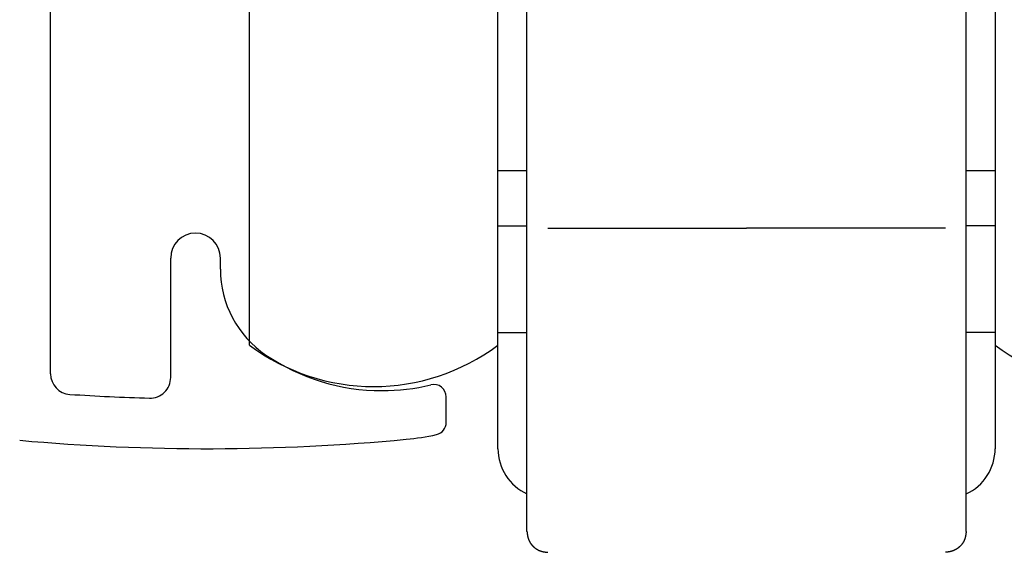
# Model space of a CAD drawing. Extents: x 19 to 1166, y 16 to 831.
# Drawn here: x 202 to 226, y 638 to 651 of the extents above; entities that cross this region are included whole.
import ezdxf

# ---------------------------------------------------------------- set-up
doc = ezdxf.new("R2010")
doc.units = 0
doc.layers.add('KI1', color=7, linetype='CONTINUOUS')
doc.layers.add('KI2', color=4, linetype='CONTINUOUS')

msp = doc.modelspace()

# ---------------------------------------------------------------- linework, layer by layer
at = {"layer": 'KI1'}
for p, q in [((202.647, 642.715), (202.647, 656.703)), ((205.547, 642.625), (205.547, 645.506)), ((206.747, 645.235), (206.747, 645.506)), ((212.197, 641.54), (212.197, 642.155))]:
    msp.add_line(p, q, dxfattribs=at)
for centre, radius, start, end in [((206.147, 645.506), 0.6, 0, 180), ((209.247, 645.235), 2.5, 180, 235.9442), ((210.647, 647.306), 5, 235.9442, 270), ((203.147, 642.715), 0.5, 180, 266.1684), ((205.047, 642.625), 0.5, 268.3882, 0), ((210.647, 647.306), 5, 270, 283.6417), ((211.897, 642.155), 0.3, 0, 103.6417), ((206.428, 691.705), 49.599, 266.1684, 268.3882), ((211.897, 641.54), 0.3, 282.2316, 0), ((210.647, 647.306), 6.2, 275.4281, 282.2316), ((206.428, 691.705), 50.799, 264.8889, 275.4281)]:
    msp.add_arc(centre, radius, start, end, dxfattribs=at)
at = {"layer": 'KI2'}
for p, q in [((207.447, 643.406), (207.447, 659.406)), ((213.447, 643.406), (213.447, 659.406)), ((225.447, 659.406), (225.447, 643.406)), ((214.147, 646.375), (214.147, 656.406)), ((224.747, 646.375), (224.747, 656.406)), ((214.147, 647.606), (213.447, 647.606)), ((225.447, 647.606), (224.747, 647.606)), ((213.447, 646.282), (214.147, 646.282)), ((214.147, 642.406), (214.147, 646.375)), ((214.647, 646.227), (219.447, 646.227)), ((224.247, 646.227), (219.447, 646.227)), ((224.747, 642.406), (224.747, 646.375)), ((225.447, 646.282), (224.747, 646.282)), ((213.447, 643.706), (214.147, 643.706)), ((225.447, 643.706), (224.747, 643.706)), ((213.447, 640.906), (213.447, 643.406)), ((225.447, 643.406), (225.447, 640.906)), ((214.147, 638.906), (214.147, 642.406)), ((224.747, 638.906), (224.747, 642.406))]:
    msp.add_line(p, q, dxfattribs=at)
for points in [[(214.147, 638.906, 0), (214.147, 638.902, 0), (214.148, 638.899, 0), (214.148, 638.895, 0), (214.149, 638.892, 0), (214.149, 638.888, 0), (214.15, 638.885, 0), (214.15, 638.881, 0), (214.15, 638.878, 0), (214.151, 638.874, 0), (214.151, 638.871, 0), (214.152, 638.867, 0), (214.152, 638.864, 0), (214.153, 638.86, 0), (214.153, 638.857, 0), (214.154, 638.853, 0), (214.154, 638.85, 0), (214.155, 638.846, 0), (214.155, 638.843, 0), (214.156, 638.839, 0), (214.156, 638.836, 0), (214.157, 638.832, 0), (214.157, 638.829, 0), (214.158, 638.825, 0), (214.158, 638.822, 0), (214.159, 638.818, 0), (214.16, 638.815, 0), (214.16, 638.811, 0), (214.161, 638.808, 0), (214.161, 638.804, 0), (214.162, 638.801, 0), (214.163, 638.797, 0), (214.163, 638.794, 0), (214.164, 638.791, 0), (214.165, 638.787, 0), (214.166, 638.784, 0), (214.166, 638.78, 0), (214.167, 638.777, 0), (214.168, 638.774, 0), (214.169, 638.77, 0), (214.17, 638.767, 0), (214.17, 638.763, 0), (214.171, 638.76, 0), (214.172, 638.757, 0), (214.173, 638.753, 0), (214.174, 638.75, 0), (214.175, 638.747, 0), (214.176, 638.743, 0), (214.177, 638.74, 0), (214.178, 638.737, 0), (214.179, 638.733, 0), (214.18, 638.73, 0), (214.181, 638.727, 0), (214.182, 638.724, 0), (214.184, 638.72, 0), (214.185, 638.717, 0), (214.186, 638.714, 0), (214.187, 638.711, 0), (214.189, 638.707, 0), (214.19, 638.704, 0), (214.191, 638.701, 0), (214.193, 638.698, 0), (214.194, 638.694, 0), (214.195, 638.691, 0), (214.197, 638.688, 0), (214.198, 638.685, 0), (214.2, 638.682, 0), (214.201, 638.679, 0), (214.203, 638.676, 0), (214.204, 638.672, 0), (214.206, 638.669, 0), (214.208, 638.666, 0), (214.209, 638.663, 0), (214.211, 638.66, 0), (214.213, 638.657, 0), (214.215, 638.654, 0), (214.216, 638.651, 0), (214.218, 638.648, 0), (214.22, 638.645, 0), (214.222, 638.642, 0), (214.224, 638.639, 0), (214.226, 638.636, 0), (214.227, 638.633, 0), (214.229, 638.63, 0), (214.231, 638.627, 0), (214.233, 638.624, 0), (214.235, 638.621, 0), (214.237, 638.618, 0), (214.239, 638.616, 0), (214.241, 638.613, 0), (214.244, 638.61, 0), (214.246, 638.607, 0), (214.248, 638.604, 0), (214.25, 638.601, 0), (214.252, 638.599, 0), (214.254, 638.596, 0), (214.257, 638.593, 0), (214.259, 638.59, 0), (214.261, 638.588, 0), (214.263, 638.585, 0), (214.266, 638.582, 0), (214.268, 638.579, 0), (214.27, 638.577, 0), (214.273, 638.574, 0), (214.275, 638.572, 0), (214.277, 638.569, 0), (214.28, 638.566, 0), (214.282, 638.564, 0), (214.285, 638.561, 0), (214.287, 638.559, 0), (214.29, 638.556, 0), (214.292, 638.553, 0), (214.295, 638.551, 0), (214.297, 638.548, 0), (214.3, 638.546, 0), (214.302, 638.544, 0), (214.305, 638.541, 0), (214.308, 638.539, 0), (214.31, 638.536, 0), (214.313, 638.534, 0), (214.315, 638.531, 0), (214.318, 638.529, 0), (214.321, 638.527, 0), (214.323, 638.524, 0), (214.326, 638.522, 0), (214.329, 638.52, 0), (214.332, 638.518, 0), (214.334, 638.515, 0), (214.337, 638.513, 0), (214.34, 638.511, 0), (214.343, 638.509, 0), (214.346, 638.507, 0), (214.348, 638.504, 0), (214.351, 638.502, 0), (214.354, 638.5, 0), (214.357, 638.498, 0), (214.36, 638.496, 0), (214.363, 638.494, 0), (214.366, 638.492, 0), (214.369, 638.49, 0), (214.371, 638.488, 0), (214.374, 638.486, 0), (214.377, 638.484, 0), (214.38, 638.482, 0), (214.383, 638.481, 0), (214.386, 638.479, 0), (214.389, 638.477, 0), (214.392, 638.475, 0), (214.395, 638.473, 0), (214.398, 638.472, 0), (214.401, 638.47, 0), (214.405, 638.468, 0), (214.408, 638.466, 0), (214.411, 638.465, 0), (214.414, 638.463, 0), (214.417, 638.462, 0), (214.42, 638.46, 0), (214.423, 638.458, 0), (214.426, 638.457, 0), (214.429, 638.455, 0), (214.433, 638.454, 0), (214.436, 638.453, 0), (214.439, 638.451, 0), (214.442, 638.45, 0), (214.445, 638.448, 0), (214.449, 638.447, 0), (214.452, 638.446, 0), (214.455, 638.445, 0), (214.458, 638.443, 0), (214.462, 638.442, 0), (214.465, 638.441, 0), (214.468, 638.44, 0), (214.471, 638.439, 0), (214.475, 638.438, 0), (214.478, 638.437, 0), (214.481, 638.435, 0), (214.485, 638.434, 0), (214.488, 638.433, 0), (214.491, 638.433, 0), (214.495, 638.432, 0), (214.498, 638.431, 0), (214.501, 638.43, 0), (214.505, 638.429, 0), (214.508, 638.428, 0), (214.512, 638.427, 0), (214.515, 638.426, 0), (214.518, 638.426, 0), (214.522, 638.425, 0), (214.525, 638.424, 0), (214.529, 638.423, 0), (214.532, 638.423, 0), (214.535, 638.422, 0), (214.539, 638.421, 0), (214.542, 638.421, 0), (214.546, 638.42, 0), (214.549, 638.419, 0), (214.553, 638.419, 0), (214.556, 638.418, 0), (214.56, 638.418, 0), (214.563, 638.417, 0), (214.566, 638.416, 0), (214.57, 638.416, 0), (214.573, 638.415, 0), (214.577, 638.415, 0), (214.58, 638.414, 0), (214.584, 638.414, 0), (214.587, 638.413, 0), (214.591, 638.413, 0), (214.594, 638.412, 0), (214.598, 638.412, 0), (214.601, 638.411, 0), (214.605, 638.411, 0), (214.608, 638.41, 0), (214.612, 638.41, 0), (214.615, 638.41, 0), (214.619, 638.409, 0), (214.622, 638.409, 0), (214.626, 638.408, 0), (214.629, 638.408, 0), (214.633, 638.407, 0), (214.636, 638.407, 0), (214.64, 638.407, 0), (214.644, 638.406, 0), (214.647, 638.406, 0)], [(224.747, 638.906, 0), (224.747, 638.902, 0), (224.746, 638.899, 0), (224.746, 638.895, 0), (224.745, 638.892, 0), (224.745, 638.888, 0), (224.744, 638.885, 0), (224.744, 638.881, 0), (224.744, 638.878, 0), (224.743, 638.874, 0), (224.743, 638.871, 0), (224.742, 638.867, 0), (224.742, 638.864, 0), (224.741, 638.86, 0), (224.741, 638.857, 0), (224.74, 638.853, 0), (224.74, 638.85, 0), (224.739, 638.846, 0), (224.739, 638.843, 0), (224.738, 638.839, 0), (224.738, 638.836, 0), (224.737, 638.832, 0), (224.737, 638.829, 0), (224.736, 638.825, 0), (224.736, 638.822, 0), (224.735, 638.818, 0), (224.734, 638.815, 0), (224.734, 638.811, 0), (224.733, 638.808, 0), (224.733, 638.804, 0), (224.732, 638.801, 0), (224.731, 638.797, 0), (224.731, 638.794, 0), (224.73, 638.791, 0), (224.729, 638.787, 0), (224.728, 638.784, 0), (224.728, 638.78, 0), (224.727, 638.777, 0), (224.726, 638.774, 0), (224.725, 638.77, 0), (224.725, 638.767, 0), (224.724, 638.763, 0), (224.723, 638.76, 0), (224.722, 638.757, 0), (224.721, 638.753, 0), (224.72, 638.75, 0), (224.719, 638.747, 0), (224.718, 638.743, 0), (224.717, 638.74, 0), (224.716, 638.737, 0), (224.715, 638.733, 0), (224.714, 638.73, 0), (224.713, 638.727, 0), (224.712, 638.724, 0), (224.711, 638.72, 0), (224.709, 638.717, 0), (224.708, 638.714, 0), (224.707, 638.711, 0), (224.706, 638.707, 0), (224.704, 638.704, 0), (224.703, 638.701, 0), (224.702, 638.698, 0), (224.7, 638.694, 0), (224.699, 638.691, 0), (224.697, 638.688, 0), (224.696, 638.685, 0), (224.694, 638.682, 0), (224.693, 638.679, 0), (224.691, 638.676, 0), (224.69, 638.672, 0), (224.688, 638.669, 0), (224.686, 638.666, 0), (224.685, 638.663, 0), (224.683, 638.66, 0), (224.681, 638.657, 0), (224.68, 638.654, 0), (224.678, 638.651, 0), (224.676, 638.648, 0), (224.674, 638.645, 0), (224.672, 638.642, 0), (224.67, 638.639, 0), (224.669, 638.636, 0), (224.667, 638.633, 0), (224.665, 638.63, 0), (224.663, 638.627, 0), (224.661, 638.624, 0), (224.659, 638.621, 0), (224.657, 638.618, 0), (224.655, 638.616, 0), (224.653, 638.613, 0), (224.651, 638.61, 0), (224.648, 638.607, 0), (224.646, 638.604, 0), (224.644, 638.601, 0), (224.642, 638.599, 0), (224.64, 638.596, 0), (224.637, 638.593, 0), (224.635, 638.59, 0), (224.633, 638.588, 0), (224.631, 638.585, 0), (224.628, 638.582, 0), (224.626, 638.579, 0), (224.624, 638.577, 0), (224.621, 638.574, 0), (224.619, 638.572, 0), (224.617, 638.569, 0), (224.614, 638.566, 0), (224.612, 638.564, 0), (224.609, 638.561, 0), (224.607, 638.559, 0), (224.604, 638.556, 0), (224.602, 638.553, 0), (224.599, 638.551, 0), (224.597, 638.548, 0), (224.594, 638.546, 0), (224.592, 638.544, 0), (224.589, 638.541, 0), (224.587, 638.539, 0), (224.584, 638.536, 0), (224.581, 638.534, 0), (224.579, 638.531, 0), (224.576, 638.529, 0), (224.573, 638.527, 0), (224.571, 638.524, 0), (224.568, 638.522, 0), (224.565, 638.52, 0), (224.562, 638.518, 0), (224.56, 638.515, 0), (224.557, 638.513, 0), (224.554, 638.511, 0), (224.551, 638.509, 0), (224.549, 638.507, 0), (224.546, 638.504, 0), (224.543, 638.502, 0), (224.54, 638.5, 0), (224.537, 638.498, 0), (224.534, 638.496, 0), (224.531, 638.494, 0), (224.528, 638.492, 0), (224.526, 638.49, 0), (224.523, 638.488, 0), (224.52, 638.486, 0), (224.517, 638.484, 0), (224.514, 638.482, 0), (224.511, 638.481, 0), (224.508, 638.479, 0), (224.505, 638.477, 0), (224.502, 638.475, 0), (224.499, 638.473, 0), (224.496, 638.472, 0), (224.493, 638.47, 0), (224.49, 638.468, 0), (224.486, 638.466, 0), (224.483, 638.465, 0), (224.48, 638.463, 0), (224.477, 638.462, 0), (224.474, 638.46, 0), (224.471, 638.458, 0), (224.468, 638.457, 0), (224.465, 638.455, 0), (224.461, 638.454, 0), (224.458, 638.453, 0), (224.455, 638.451, 0), (224.452, 638.45, 0), (224.449, 638.448, 0), (224.445, 638.447, 0), (224.442, 638.446, 0), (224.439, 638.445, 0), (224.436, 638.443, 0), (224.432, 638.442, 0), (224.429, 638.441, 0), (224.426, 638.44, 0), (224.423, 638.439, 0), (224.419, 638.438, 0), (224.416, 638.437, 0), (224.413, 638.435, 0), (224.409, 638.434, 0), (224.406, 638.433, 0), (224.403, 638.433, 0), (224.399, 638.432, 0), (224.396, 638.431, 0), (224.393, 638.43, 0), (224.389, 638.429, 0), (224.386, 638.428, 0), (224.383, 638.427, 0), (224.379, 638.426, 0), (224.376, 638.426, 0), (224.372, 638.425, 0), (224.369, 638.424, 0), (224.366, 638.423, 0), (224.362, 638.423, 0), (224.359, 638.422, 0), (224.355, 638.421, 0), (224.352, 638.421, 0), (224.348, 638.42, 0), (224.345, 638.419, 0), (224.341, 638.419, 0), (224.338, 638.418, 0), (224.335, 638.418, 0), (224.331, 638.417, 0), (224.328, 638.416, 0), (224.324, 638.416, 0), (224.321, 638.415, 0), (224.317, 638.415, 0), (224.314, 638.414, 0), (224.31, 638.414, 0), (224.307, 638.413, 0), (224.303, 638.413, 0), (224.3, 638.412, 0), (224.296, 638.412, 0), (224.293, 638.411, 0), (224.289, 638.411, 0), (224.286, 638.41, 0), (224.282, 638.41, 0), (224.279, 638.41, 0), (224.275, 638.409, 0), (224.272, 638.409, 0), (224.268, 638.408, 0), (224.265, 638.408, 0), (224.261, 638.407, 0), (224.258, 638.407, 0), (224.254, 638.407, 0), (224.251, 638.406, 0), (224.247, 638.406, 0)]]:
    msp.add_polyline3d(points, dxfattribs=at)
for centre, radius, start, end in [((210.447, 647.406), 5, 233.1301, 306.8699), ((228.447, 647.406), 5, 233.1301, 306.8699), ((214.647, 640.906), 1.2, 180, 245.3757), ((224.247, 640.906), 1.2, 294.6243, 360)]:
    msp.add_arc(centre, radius, start, end, dxfattribs=at)

doc.saveas('drawing.dxf')
